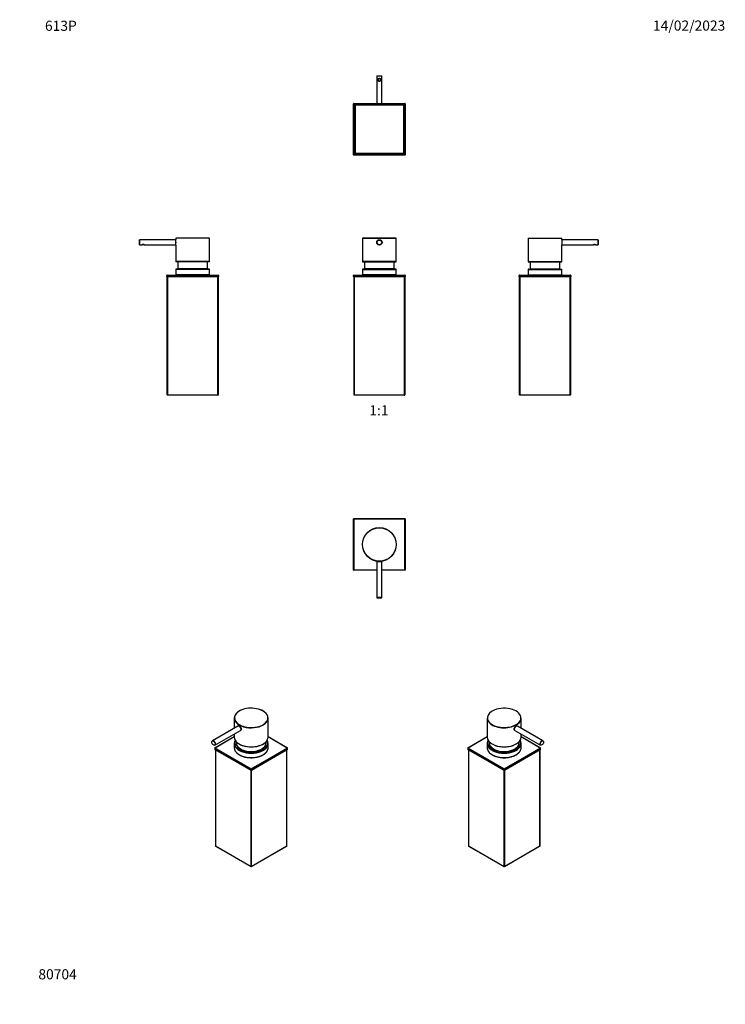
# Model space of a CAD drawing. Units: millimetres. Extents: x 0 to 835, y 0 to 1165.
import ezdxf
from ezdxf import colors
from ezdxf.entities.mleader import LeaderData, LeaderLine
from ezdxf.enums import TextEntityAlignment as Align
from ezdxf.math import Vec2, Vec3

# ---------------------------------------------------------------- set-up
doc = ezdxf.new("R2010")
doc.units = ezdxf.units.MM
for name, color, linetype in [('DV1_Défaut', 7, 'Continuous'), ('DV2_Défaut', 7, 'Continuous'), ('DV3_Défaut', 7, 'Continuous'), ('DV4_Défaut', 7, 'Continuous'), ('DV5_Défaut', 7, 'Continuous'), ('DV6_Défaut', 7, 'Continuous'), ('DV7_Défaut', 7, 'Continuous'), ('Défaut', 7, 'Continuous')]:
    doc.layers.add(name, color=color, linetype=linetype)
doc.styles.add('SEACAD_ArialB', font='arialbd.ttf')

# ---------------------------------------------------------------- blocks, each defined once
blk = doc.blocks.new('_DOT')
at = {"color": 0}
blk.add_line((0, 0), (-1, 0), dxfattribs=at)
at = {"color": 0, "const_width": 0.333}
blk.add_lwpolyline([(-0.1665, 0, 1), (0.1665, 0, 1)], format="xyb", close=True, dxfattribs=at)
blk = doc.blocks.new('SE')
at = {"layer": 'DV1_Défaut', "color": 7, "linetype": 'Continuous'}
for p, q in [((405.4, 906), (445.4, 906)), ((405.4, 906), (405.4, 878.4)), ((445.2, 906.2), (405.6, 906.2)), ((445.4, 878.4), (445.4, 906)), ((445.4, 878.4), (405.4, 878.4)), ((405.6, 878.2), (445.2, 878.2)), ((407.9, 878.2), (407.9, 869.8)), ((442.9, 869.8), (442.9, 878.2)), ((394.9, 860.8), (394.9, 862.2)), ((394.9, 862.2), (395.2, 862.2)), ((395.2, 862.5), (455.6, 862.5)), ((395.2, 862.2), (395.2, 862.5)), ((455.6, 862.2), (395.2, 862.2)), ((395.2, 862.2), (395.2, 860.8)), ((405.4, 869.2), (445.4, 869.2)), ((405.4, 869.2), (405.4, 862.8)), ((445.4, 862.8), (405.4, 862.8)), ((445.1, 869.5), (405.7, 869.5)), ((442.9, 869.8), (407.9, 869.8)), ((445.4, 862.8), (445.4, 869.2)), ((455.6, 862.2), (455.6, 862.5)), ((455.6, 860.8), (455.6, 862.2)), ((455.6, 862.2), (455.9, 862.2)), ((455.9, 862.2), (455.9, 860.8)), ((395.2, 860.8), (394.9, 860.8)), ((395.2, 860.8), (455.6, 860.8)), ((395.2, 860.5), (395.2, 860.8)), ((455.6, 860.5), (395.2, 860.5)), ((395.4, 720.7), (395.4, 860.3)), ((395.4, 860.3), (395.6, 860.3)), ((395.6, 860.5), (395.6, 860.3)), ((395.6, 860.3), (395.6, 720.7)), ((455.2, 860.3), (395.6, 860.3)), ((455.2, 860.3), (455.2, 860.5)), ((455.2, 720.7), (455.2, 860.3)), ((455.2, 860.3), (455.4, 860.3)), ((455.4, 860.3), (455.4, 720.7)), ((455.9, 860.8), (455.6, 860.8)), ((455.6, 860.5), (455.6, 860.8)), ((395.4, 720.7), (395.6, 720.7)), ((395.6, 720.7), (455.2, 720.7)), ((395.6, 720.5), (395.6, 720.7)), ((455.2, 720.5), (395.6, 720.5)), ((455.2, 720.7), (455.2, 720.5)), ((455.2, 720.7), (455.4, 720.7))]:
    blk.add_line(p, q, dxfattribs=at)
for radius in [3.18, 3, 2.8]:
    blk.add_circle((425.4, 901.2), radius, dxfattribs=at)
for centre, radius, start, end in [((405.6, 906), 0.2, 90, 180), ((445.2, 906), 0.2, 0, 90), ((405.6, 878.4), 0.2, 180, 270), ((445.2, 878.4), 0.2, 270, 0), ((395.2, 862.2), 0.3, 90, 180), ((405.7, 869.2), 0.3, 90, 180), ((405.7, 862.8), 0.3, 180, 270), ((407.6, 869.8), 0.3, 270, 0), ((443.2, 869.8), 0.3, 180, 270), ((445.1, 869.2), 0.3, 0, 90), ((445.1, 862.8), 0.3, 270, 0), ((455.6, 862.2), 0.3, 0, 90), ((395.2, 860.8), 0.3, 180, 270), ((395.6, 860.3), 0.2, 90, 180), ((455.2, 860.3), 0.2, 0, 90), ((455.6, 860.8), 0.3, 270, 0), ((395.6, 720.7), 0.2, 180, 270), ((455.2, 720.7), 0.2, 270, 0)]:
    blk.add_arc(centre, radius, start, end, dxfattribs=at)
blk = doc.blocks.new('SE1')
at = {"layer": 'DV2_Défaut', "color": 7, "linetype": 'Continuous'}
for p, q in [((428.4, 1097.8), (422.4, 1097.8)), ((422.4, 1097.8), (422.4, 1065.5)), ((422.6, 1098), (428.2, 1098)), ((425.9, 1094.9), (424.9, 1094.9)), ((428.4, 1065.5), (428.4, 1097.8)), ((423.9, 1093.1), (423.9, 1093.8)), ((426.8, 1093.9), (426.8, 1093.1)), ((394.9, 1004.8), (394.9, 1065.2)), ((395.2, 1065.2), (394.9, 1065.2)), ((395.2, 1065.5), (455.6, 1065.5)), ((395.2, 1065.2), (395.2, 1065.5)), ((455.6, 1065.2), (395.2, 1065.2)), ((395.2, 1065.2), (395.2, 1004.8)), ((395.4, 1005.2), (395.4, 1064.8)), ((395.4, 1064.8), (395.6, 1064.8)), ((395.6, 1065), (455.2, 1065)), ((395.6, 1064.8), (395.6, 1065)), ((395.6, 1064.8), (395.6, 1005.2)), ((455.2, 1064.8), (395.6, 1064.8)), ((396.2, 1006.2), (396.2, 1063.8)), ((396.4, 1063.8), (396.2, 1063.8)), ((396.4, 1063.8), (396.4, 1006.2)), ((396.4, 1063.8), (396.6, 1063.8)), ((396.6, 1064.2), (454.2, 1064.2)), ((396.6, 1064), (396.6, 1064.2)), ((454.2, 1064), (396.6, 1064)), ((396.6, 1063.8), (396.6, 1064)), ((454.2, 1063.8), (396.6, 1063.8)), ((396.6, 1063.8), (396.6, 1006.2)), ((396.6, 1063.7), (454.1, 1063.7)), ((396.6, 1006.2), (396.6, 1063.7)), ((454.1, 1063.7), (454.1, 1006.2)), ((454.2, 1064), (454.2, 1064.2)), ((454.2, 1063.8), (454.2, 1064)), ((454.2, 1006.2), (454.2, 1063.8)), ((454.2, 1063.8), (454.4, 1063.8)), ((454.4, 1006.2), (454.4, 1063.8)), ((454.4, 1063.8), (454.6, 1063.8)), ((454.6, 1063.8), (454.6, 1006.2)), ((455.2, 1065), (455.2, 1064.8)), ((455.2, 1005.2), (455.2, 1064.8)), ((455.2, 1064.8), (455.4, 1064.8)), ((455.4, 1064.8), (455.4, 1005.2)), ((455.6, 1065.2), (455.6, 1065.5)), ((455.6, 1004.8), (455.6, 1065.2)), ((455.9, 1065.2), (455.6, 1065.2)), ((455.9, 1065.2), (455.9, 1004.8)), ((395.2, 1004.8), (394.9, 1004.8)), ((395.2, 1004.8), (455.6, 1004.8)), ((395.2, 1004.5), (395.2, 1004.8)), ((455.6, 1004.5), (395.2, 1004.5)), ((395.4, 1005.2), (395.6, 1005.2)), ((395.6, 1005.2), (455.2, 1005.2)), ((395.6, 1005), (395.6, 1005.2)), ((455.2, 1005), (395.6, 1005)), ((396.2, 1006.2), (396.4, 1006.2)), ((396.6, 1006.2), (396.4, 1006.2)), ((396.6, 1006.2), (454.2, 1006.2)), ((396.6, 1006), (396.6, 1006.2)), ((454.1, 1006.2), (396.6, 1006.2)), ((396.6, 1006), (454.2, 1006)), ((396.6, 1005.8), (396.6, 1006)), ((454.2, 1005.8), (396.6, 1005.8)), ((454.4, 1006.2), (454.2, 1006.2)), ((454.2, 1006), (454.2, 1006.2)), ((454.2, 1005.8), (454.2, 1006)), ((454.6, 1006.2), (454.4, 1006.2)), ((455.2, 1005.2), (455.2, 1005)), ((455.2, 1005.2), (455.4, 1005.2)), ((455.9, 1004.8), (455.6, 1004.8)), ((455.6, 1004.5), (455.6, 1004.8))]:
    blk.add_line(p, q, dxfattribs=at)
blk.add_circle((425.4, 1093.5), 1.5, dxfattribs=at)
for centre, radius, start, end in [((422.6, 1097.8), 0.2, 90, 180), ((428.2, 1097.8), 0.2, 0, 90), ((395.2, 1065.2), 0.3, 90, 180), ((395.6, 1064.8), 0.2, 90, 180), ((396.6, 1063.8), 0.4, 90, 180), ((396.6, 1063.8), 0.2, 90, 180), ((454.2, 1063.8), 0.4, 0, 90), ((454.2, 1063.8), 0.2, 0, 90), ((455.2, 1064.8), 0.2, 0, 90), ((455.6, 1065.2), 0.3, 0, 90), ((395.2, 1004.8), 0.3, 180, 270), ((395.6, 1005.2), 0.2, 180, 270), ((396.6, 1006.2), 0.4, 180, 270), ((396.6, 1006.2), 0.2, 180, 270), ((454.2, 1006.2), 0.4, 270, 0), ((454.2, 1006.2), 0.2, 270, 0), ((455.2, 1005.2), 0.2, 270, 0), ((455.6, 1004.8), 0.3, 270, 0)]:
    blk.add_arc(centre, radius, start, end, dxfattribs=at)
blk.add_open_spline([(427.2, 1093.5), (427.2, 1093), (427, 1092.5), (426.3, 1091.9), (425.8, 1091.8), (424.9, 1091.8), (424.4, 1091.9), (423.8, 1092.6), (423.5, 1093), (423.5, 1093.9), (423.8, 1094.4), (424.4, 1095), (424.9, 1095.2), (425.8, 1095.2), (426.3, 1095), (427, 1094.4), (427.2, 1093.9), (427.2, 1093.5)], degree=3, knots=[0, 0, 0, 0, 0.125, 0.125, 0.25, 0.25, 0.375, 0.375, 0.5, 0.5, 0.625, 0.625, 0.75, 0.75, 0.875, 0.875, 1, 1, 1, 1], dxfattribs=at)
blk = doc.blocks.new('SE2')
at = {"layer": 'DV3_Défaut', "color": 7, "linetype": 'Continuous'}
for p, q in [((601.3, 906), (641.3, 906)), ((601.3, 906), (601.3, 878.4)), ((601.5, 906.2), (641.1, 906.2)), ((641.3, 904.4), (641.3, 906)), ((641.3, 878.4), (641.3, 898)), ((684.1, 904.2), (641.5, 904.2)), ((641.5, 898.2), (678.1, 898.2)), ((681.4, 898.2), (684.1, 898.2)), ((684.1, 898.2), (684.1, 904.2)), ((684.3, 904), (684.3, 898.4)), ((601.3, 878.4), (641.3, 878.4)), ((601.5, 878.2), (641.1, 878.2)), ((603.8, 878.2), (603.8, 869.8)), ((638.8, 869.8), (638.8, 878.2)), ((590.8, 860.8), (590.8, 862.2)), ((591.1, 862.2), (590.8, 862.2)), ((591.1, 862.5), (651.5, 862.5)), ((591.1, 862.2), (591.1, 862.5)), ((651.5, 862.2), (591.1, 862.2)), ((591.1, 862.2), (591.1, 860.8)), ((601.3, 869.2), (641.3, 869.2)), ((601.3, 869.2), (601.3, 862.8)), ((601.3, 862.8), (641.3, 862.8)), ((601.6, 869.5), (641, 869.5)), ((603.8, 869.8), (638.8, 869.8)), ((641.3, 862.8), (641.3, 869.2)), ((651.5, 862.2), (651.5, 862.5)), ((651.5, 860.8), (651.5, 862.2)), ((651.5, 862.2), (651.8, 862.2)), ((651.8, 862.2), (651.8, 860.8)), ((590.8, 860.8), (591.1, 860.8)), ((591.1, 860.8), (651.5, 860.8)), ((591.1, 860.5), (591.1, 860.8)), ((651.5, 860.5), (591.1, 860.5)), ((591.3, 720.7), (591.3, 860.3)), ((591.3, 860.3), (591.5, 860.3)), ((591.5, 860.5), (591.5, 860.3)), ((591.5, 860.3), (591.5, 720.7)), ((651.1, 860.3), (591.5, 860.3)), ((651.1, 860.5), (651.1, 860.3)), ((651.1, 720.7), (651.1, 860.3)), ((651.1, 860.3), (651.3, 860.3)), ((651.3, 860.3), (651.3, 720.7)), ((651.8, 860.8), (651.5, 860.8)), ((651.5, 860.5), (651.5, 860.8)), ((591.3, 720.7), (591.5, 720.7)), ((591.5, 720.7), (651.1, 720.7)), ((591.5, 720.7), (591.5, 720.5)), ((651.1, 720.5), (591.5, 720.5)), ((651.1, 720.7), (651.1, 720.5)), ((651.1, 720.7), (651.3, 720.7))]:
    blk.add_line(p, q, dxfattribs=at)
for centre, radius, start, end in [((601.5, 906), 0.2, 90, 180), ((661.4, 901.2), 20.4, 170.9748, 189.0252), ((641.1, 906), 0.2, 0, 90), ((659, 901.2), 17.8, 170.2739, 189.7261), ((641.5, 904.4), 0.2, 170.9982, 269.975), ((641.5, 898), 0.2, 90.0271, 189.0018), ((679.8, 896.2), 2.61, 49.2725, 130.7275), ((684.1, 904), 0.2, 0, 90), ((684.1, 898.4), 0.2, 270, 0), ((601.5, 878.4), 0.2, 180, 270), ((641.1, 878.4), 0.2, 270, 0), ((591.1, 862.2), 0.3, 90, 180), ((601.6, 869.2), 0.3, 90, 180), ((601.6, 862.8), 0.3, 180, 270), ((603.5, 869.8), 0.3, 270, 0), ((639.1, 869.8), 0.3, 180, 270), ((641, 869.2), 0.3, 0, 90), ((641, 862.8), 0.3, 270, 0), ((651.5, 862.2), 0.3, 0, 90), ((591.1, 860.8), 0.3, 180, 270), ((591.5, 860.3), 0.2, 90, 180), ((651.1, 860.3), 0.2, 0, 90), ((651.5, 860.8), 0.3, 270, 0), ((591.5, 720.7), 0.2, 180, 270), ((651.1, 720.7), 0.2, 270, 0)]:
    blk.add_arc(centre, radius, start, end, dxfattribs=at)
for points, knots in [([(678.1, 898.2), (678.1, 898.2), (678.1, 898.2), (678.1, 898.2), (678.1, 898.2), (678.2, 898.2), (678.2, 898.2), (678.2, 898.2), (678.2, 898.2), (678.2, 898.2), (678.2, 898.2), (678.2, 898.2), (678.2, 898.2), (678.3, 898.3), (678.4, 898.4), (678.6, 898.5), (678.8, 898.6), (679.1, 898.7), (679.4, 898.7), (679.6, 898.8), (679.9, 898.8), (680.2, 898.7), (680.5, 898.7), (680.7, 898.6), (680.9, 898.5), (681.1, 898.4), (681.3, 898.3), (681.3, 898.2), (681.4, 898.2), (681.4, 898.2), (681.4, 898.2), (681.4, 898.2), (681.4, 898.2), (681.4, 898.2), (681.4, 898.2), (681.4, 898.2), (681.4, 898.2)], [0, 0, 0, 0, 0.001079, 0.006943, 0.011322, 0.01411, 0.014923, 0.015428, 0.015938, 0.016739, 0.018486, 0.024584, 0.062353, 0.122485, 0.182167, 0.242972, 0.306308, 0.370312, 0.424456, 0.473749, 0.525891, 0.577749, 0.63125, 0.689796, 0.752942, 0.818968, 0.87694, 0.938538, 0.968849, 0.983544, 0.984515, 0.984991, 0.985497, 0.986706, 0.989155, 1, 1, 1, 1]), ([(679.9, 898.8), (680, 898.8), (680, 898.8), (680, 898.8), (680, 898.8)], [0, 0, 0, 0, 0.376424, 1, 1, 1, 1]), ([(680, 898.8), (680.1, 898.8), (680.1, 898.7), (680.2, 898.7), (680.2, 898.7)], [0, 0, 0, 0, 0.9903331, 1, 1, 1, 1])]:
    blk.add_open_spline(points, degree=3, knots=knots, dxfattribs=at)
blk = doc.blocks.new('SE3')
at = {"layer": 'DV4_Défaut', "color": 7, "linetype": 'Continuous'}
for p, q in [((141.6, 904), (141.6, 898.4)), ((141.8, 898.2), (141.8, 904.2)), ((184.4, 904.2), (141.8, 904.2)), ((141.8, 898.2), (144.4, 898.2)), ((147.8, 898.2), (184.4, 898.2)), ((224.6, 906), (184.6, 906)), ((184.6, 906), (184.6, 904.4)), ((184.6, 898), (184.6, 878.4)), ((224.4, 906.2), (184.8, 906.2)), ((224.6, 878.4), (224.6, 906)), ((224.6, 878.4), (184.6, 878.4)), ((224.4, 878.2), (184.8, 878.2)), ((187.1, 878.2), (187.1, 869.8)), ((222.1, 869.8), (222.1, 878.2)), ((174.1, 860.8), (174.1, 862.2)), ((174.1, 862.2), (174.4, 862.2)), ((174.4, 862.5), (234.8, 862.5)), ((174.4, 862.5), (174.4, 862.2)), ((174.4, 862.2), (174.4, 860.8)), ((234.8, 862.2), (174.4, 862.2)), ((224.6, 869.2), (184.6, 869.2)), ((184.6, 869.2), (184.6, 862.8)), ((224.6, 862.8), (184.6, 862.8)), ((224.3, 869.5), (184.9, 869.5)), ((222.1, 869.8), (187.1, 869.8)), ((224.6, 862.8), (224.6, 869.2)), ((234.8, 862.5), (234.8, 862.2)), ((234.8, 860.8), (234.8, 862.2)), ((234.8, 862.2), (235.1, 862.2)), ((235.1, 862.2), (235.1, 860.8)), ((174.4, 860.8), (174.1, 860.8)), ((174.4, 860.8), (234.8, 860.8)), ((174.4, 860.8), (174.4, 860.5)), ((234.8, 860.5), (174.4, 860.5)), ((174.6, 720.7), (174.6, 860.3)), ((174.6, 860.3), (174.8, 860.3)), ((174.8, 860.3), (174.8, 860.5)), ((174.8, 860.3), (174.8, 720.7)), ((234.4, 860.3), (174.8, 860.3)), ((234.4, 860.3), (234.4, 860.5)), ((234.4, 720.7), (234.4, 860.3)), ((234.4, 860.3), (234.6, 860.3)), ((234.6, 860.3), (234.6, 720.7)), ((234.8, 860.8), (234.8, 860.5)), ((235.1, 860.8), (234.8, 860.8)), ((174.6, 720.7), (174.8, 720.7)), ((174.8, 720.7), (234.4, 720.7)), ((174.8, 720.5), (174.8, 720.7)), ((234.4, 720.5), (174.8, 720.5)), ((234.4, 720.7), (234.6, 720.7)), ((234.4, 720.5), (234.4, 720.7))]:
    blk.add_line(p, q, dxfattribs=at)
for centre, radius, start, end in [((141.8, 904), 0.2, 90, 180), ((141.8, 898.4), 0.2, 180, 270), ((146.1, 896.2), 2.61, 49.2725, 130.7275), ((184.4, 904.4), 0.2, 270.0036, 9.0018), ((166.9, 901.2), 17.8, 350.2739, 9.7261), ((184.4, 898), 0.2, 350.9982, 89.9952), ((184.8, 906), 0.2, 90, 180), ((164.5, 901.2), 20.4, 350.9748, 9.0252), ((224.4, 906), 0.2, 0, 90), ((184.8, 878.4), 0.2, 180, 270), ((224.4, 878.4), 0.2, 270, 0), ((174.4, 862.2), 0.3, 90, 180), ((184.9, 869.2), 0.3, 90, 180), ((184.9, 862.8), 0.3, 180, 270), ((186.8, 869.8), 0.3, 270, 0), ((222.4, 869.8), 0.3, 180, 270), ((224.3, 869.2), 0.3, 0, 90), ((224.3, 862.8), 0.3, 270, 0), ((234.8, 862.2), 0.3, 0, 90), ((174.4, 860.8), 0.3, 180, 270), ((174.8, 860.3), 0.2, 90, 180), ((234.4, 860.3), 0.2, 0, 90), ((234.8, 860.8), 0.3, 270, 0), ((174.8, 720.7), 0.2, 180, 270), ((234.4, 720.7), 0.2, 270, 0)]:
    blk.add_arc(centre, radius, start, end, dxfattribs=at)
for points, knots in [([(144.4, 898.2), (144.4, 898.2), (144.5, 898.2), (144.5, 898.2), (144.5, 898.2), (144.5, 898.2), (144.5, 898.2), (144.5, 898.2), (144.5, 898.2), (144.5, 898.2), (144.5, 898.2), (144.5, 898.2), (144.5, 898.2), (144.5, 898.2)], [0, 0, 0, 0, 0.065529, 0.15812, 0.223718, 0.258708, 0.268434, 0.275257, 0.283313, 0.297157, 0.330758, 0.471802, 1, 1, 1, 1]), ([(144.5, 898.2), (144.5, 898.2), (144.5, 898.2), (144.5, 898.3), (144.6, 898.3), (144.8, 898.4), (145, 898.5), (145.2, 898.6), (145.5, 898.7), (145.7, 898.7), (145.8, 898.8), (145.8, 898.8)], [0, 0, 0, 0, 0.027282, 0.128159, 0.261582, 0.401121, 0.543684, 0.691802, 0.840512, 0.963281, 1, 1, 1, 1]), ([(145.8, 898.8), (145.9, 898.8), (146, 898.8), (146.3, 898.8), (146.5, 898.7), (146.8, 898.7), (147.1, 898.6), (147.3, 898.5), (147.5, 898.4), (147.6, 898.3), (147.7, 898.2), (147.7, 898.2), (147.7, 898.2), (147.7, 898.2)], [0, 0, 0, 0, 0.049833, 0.146946, 0.245173, 0.34616, 0.456598, 0.576128, 0.700467, 0.822145, 0.9388, 0.994702, 1, 1, 1, 1]), ([(147.7, 898.2), (147.7, 898.2), (147.7, 898.2), (147.7, 898.2), (147.7, 898.2), (147.7, 898.2), (147.7, 898.2), (147.7, 898.2), (147.7, 898.2), (147.7, 898.2), (147.8, 898.2), (147.8, 898.2), (147.8, 898.2)], [0, 0, 0, 0, 0.3952315, 0.6460201, 0.7141364, 0.7322722, 0.7423556, 0.7526609, 0.7766996, 0.8212184, 0.9858332, 1, 1, 1, 1])]:
    blk.add_open_spline(points, degree=3, knots=knots, dxfattribs=at)
blk.add_open_spline([(145.8, 898.8), (145.9, 898.8), (146, 898.8), (146, 898.8)], degree=3, dxfattribs=at)
blk = doc.blocks.new('SE4')
at = {"layer": 'DV5_Défaut', "color": 7, "linetype": 'Continuous'}
for p, q in [((394.9, 513.7), (394.9, 574.1)), ((394.9, 574.1), (395.2, 574.1)), ((395.2, 574.4), (455.6, 574.4)), ((395.2, 574.1), (395.2, 574.4)), ((455.6, 574.1), (395.2, 574.1)), ((395.2, 574.1), (395.2, 513.7)), ((455.6, 574.1), (455.6, 574.4)), ((455.6, 513.7), (455.6, 574.1)), ((455.6, 574.1), (455.9, 574.1)), ((455.9, 574.1), (455.9, 513.7)), ((394.9, 513.7), (395.2, 513.7)), ((395.2, 513.7), (422.4, 513.7)), ((395.2, 513.4), (395.2, 513.7)), ((422.4, 513.4), (395.2, 513.4)), ((422.4, 523.9), (422.4, 481.1)), ((428.4, 481.1), (428.4, 523.9)), ((428.4, 513.7), (455.6, 513.7)), ((455.6, 513.4), (428.4, 513.4)), ((455.6, 513.7), (455.9, 513.7)), ((455.6, 513.4), (455.6, 513.7)), ((428.4, 481.1), (422.4, 481.1)), ((422.6, 480.9), (428.2, 480.9))]:
    blk.add_line(p, q, dxfattribs=at)
for radius in [20, 19.8]:
    blk.add_circle((425.4, 543.9), radius, dxfattribs=at)
for centre, radius, start, end in [((395.2, 574.1), 0.3, 90, 180), ((455.6, 574.1), 0.3, 0, 90), ((422.2, 523.9), 0.2, 359.9705, 80.653), ((428.6, 523.9), 0.2, 99.14, 180.0277), ((395.2, 513.7), 0.3, 180, 270), ((425.4, 541.4), 17.8, 260.2805, 279.7195), ((455.6, 513.7), 0.3, 270, 0), ((422.6, 481.1), 0.2, 180, 270), ((428.2, 481.1), 0.2, 270, 0)]:
    blk.add_arc(centre, radius, start, end, dxfattribs=at)
blk = doc.blocks.new('SE5')
at = {"layer": 'DV6_Défaut', "color": 7, "linetype": 'Continuous'}
for p, q in [((553, 338.6), (553, 316.1)), ((593, 326.6), (593, 338.6)), ((618.9, 311.7), (588.7, 329.1)), ((553, 316.3), (530.2, 303.1)), ((553, 316.2), (530.3, 303.1)), ((585.7, 323.9), (615.9, 306.5)), ((593, 316.1), (593, 319.7)), ((615.9, 303.1), (593, 316.3)), ((615.7, 303.1), (593, 316.2)), ((530, 302.9), (530, 301.7)), ((530.3, 303.1), (573, 278.5)), ((553, 308.6), (553, 303.4)), ((555.5, 310.5), (555.5, 309.1)), ((573, 278.5), (615.7, 303.1)), ((590.5, 309.1), (590.5, 310.5)), ((593, 303.4), (593, 308.6)), ((616, 301.7), (616, 302.9)), ((572.8, 278.1), (530.1, 302.8)), ((530.1, 302.8), (530.1, 301.6)), ((530.1, 301.6), (572.8, 277)), ((530.2, 301.5), (572.9, 276.8)), ((530.7, 301.2), (530.7, 187.3)), ((530.8, 301.1), (530.8, 187.3)), ((616, 302.8), (573.2, 278.1)), ((573.2, 277), (616, 301.6)), ((573.2, 276.8), (615.9, 301.5)), ((615.3, 187.3), (615.3, 301.1)), ((615.4, 187.3), (615.4, 301.2)), ((616, 301.6), (616, 302.8)), ((572.8, 277), (572.8, 278.1)), ((572.9, 162.9), (572.9, 276.8)), ((573.2, 278.1), (573.2, 277)), ((573.2, 276.8), (573.2, 162.9)), ((530.8, 187.3), (572.9, 162.9)), ((530.8, 187.2), (572.9, 162.8)), ((573.1, 162.8), (615.3, 187.2)), ((573.2, 162.9), (615.3, 187.3))]:
    blk.add_line(p, q, dxfattribs=at)
for centre, radius, start, end in [((530.3, 302.9), 0.3, 120, 180), ((615.7, 302.9), 0.3, 0, 60), ((530.3, 301.7), 0.3, 180, 240), ((615.7, 301.7), 0.3, 300, 0), ((573, 277.1), 0.3, 240, 300), ((530.9, 187.3), 0.2, 180, 240), ((615.2, 187.3), 0.2, 300, 0), ((573, 163), 0.2, 240, 300)]:
    blk.add_arc(centre, radius, start, end, dxfattribs=at)
for centre, major_axis, start_param, end_param in [((573, 338.8), (19.8, 0), 1.057171, 2.202451), ((573, 338.8), (19.8, 0), 2.202451, 3.945006), ((573, 338.6), (-20, 0), 0, 0.611865), ((573, 338.8), (19.8, 0), 0, 1.057171), ((573, 338.6), (-20, 0), 2.480614, 3.141593), ((573, 338.8), (19.8, 0), 5.672051, 6.283185), ((573, 338.6), (-20, 0), 0.611865, 2.480614), ((573, 338.8), (19.8, 0), 3.945006, 5.672051), ((573, 316.1), (20, 0), 3.141593, 6.283185), ((530.3, 302.9), (0.3, 0), 3.141593, 3.926991), ((530.3, 302.9), (-0.15, -0.26), 3.926991, 5.497787), ((530.3, 302.9), (0.15, -0.26), 2.356194, 3.141593), ((573, 308.8), (19.7, 0), 2.841679, 4.513447), ((573, 308.6), (-20, 0), 5.951889, 6.283185), ((573, 308.6), (-20, 0), 0, 0.337302), ((573, 303.4), (20, 0), 3.141593, 3.4829), ((573, 308.6), (-20, 0), 0.337302, 2.7917), ((573, 308.8), (-17.8, 0), 6.114424, 6.283185), ((573, 308.8), (-17.8, 0), 0, 3.310354), ((573, 309.1), (17.5, 0), 3.141593, 3.425493), ((573, 309.1), (17.5, 0), 3.425493, 5.978293), ((573, 315.9), (-19.8, 0), 0.997599, 2.138628), ((573, 308.8), (19.7, 0), 4.997191, 6.283185), ((573, 309.1), (17.5, 0), 5.978293, 6.283185), ((573, 308.6), (-20, 0), 2.7917, 3.472889), ((573, 303.4), (20, 0), 5.934314, 6.283185), ((573, 308.8), (19.7, 0), 0, 0.299914), ((617.4, 309.1), (-1.5, -2.6), 3.743594, 5.675464), ((617.4, 309.1), (-1.5, -2.6), 5.675464, 6.283185), ((615.7, 302.9), (-0.15, -0.26), 3.141593, 3.926991), ((615.7, 302.9), (0.15, -0.26), 0.785398, 2.356194), ((615.7, 302.9), (-0.3, 0), 2.356194, 3.141593), ((617.4, 309.1), (-1.5, -2.6), 3.141593, 3.743594), ((530.3, 301.7), (0.3, 0), 3.141593, 3.926991), ((530.3, 301.7), (0.15, 0.26), 2.356194, 3.141593), ((573, 303.4), (20, 0), 3.4829, 5.934314), ((573, 308.8), (19.7, 0), 4.513447, 4.997191), ((615.7, 301.7), (-0.15, 0.26), 3.141593, 3.926991), ((615.7, 301.7), (-0.3, 0), 2.356194, 3.141593), ((573, 278.2), (-0.15, -0.26), 3.926991, 5.497787), ((573, 278.2), (-0.3, 0), 0.785398, 2.356194), ((573, 277.1), (0.3, 0), 3.926991, 5.497787), ((573, 277.1), (0.15, 0.26), 2.356194, 3.141593), ((573, 278.2), (0.15, -0.26), 0.785398, 2.356194), ((573, 277.1), (-0.15, 0.26), 3.141593, 3.926991), ((530.9, 187.3), (0.2, 0), 3.141593, 3.926991), ((530.9, 187.3), (0.1, 0.173), 2.356194, 3.141593), ((615.2, 187.3), (-0.1, 0.173), 3.141593, 3.926991), ((615.2, 187.3), (-0.2, 0), 2.356194, 3.141593), ((573, 163), (0.1, 0.173), 2.356194, 3.141593), ((573, 163), (-0.2, 0), 0.785398, 2.356194), ((573, 163), (-0.1, 0.173), 3.141593, 3.926991)]:
    blk.add_ellipse(centre, major_axis=major_axis, ratio=0.57735, start_param=start_param, end_param=end_param, dxfattribs=at)
blk.add_ellipse((617.6, 309), major_axis=(1.4, 2.42), ratio=0.57735, dxfattribs=at)
for points, knots in [([(586.1, 323.7), (585.9, 323.7), (585.7, 323.7), (585, 324.1), (584.8, 324.7), (584.8, 326.1), (585, 326.8), (586, 328.2), (586.6, 328.8), (587.8, 329.5), (588.3, 329.6), (588.7, 329.4)], [0, 0, 0, 0, 0.089774, 0.089774, 0.317331, 0.317331, 0.544887, 0.544887, 0.772444, 0.772444, 1, 1, 1, 1]), ([(588.7, 329.1), (588.4, 329.3), (587.9, 329.3), (586.8, 328.6), (586.2, 328.1), (585.3, 326.7), (585, 326), (585, 324.7), (585.3, 324.2), (585.7, 324)], [0, 0, 0, 0, 0.252159, 0.252159, 0.504387, 0.504387, 0.756614, 0.756614, 1, 1, 1, 1]), ([(554.2, 299.4), (554.4, 299.2), (554.7, 298.7), (555.3, 297.9), (556.1, 297.1), (557, 296.4), (557.9, 295.7), (559, 295), (560.1, 294.4), (561.3, 293.9), (562.6, 293.4), (564, 292.9), (565.4, 292.6), (566.8, 292.3), (568.3, 292), (569.8, 291.8), (571.3, 291.7), (572.9, 291.7), (574.4, 291.7), (575.9, 291.8), (577.5, 292), (578.9, 292.2), (580.4, 292.5), (581.8, 292.9), (583.2, 293.3), (584.5, 293.8), (585.7, 294.3), (586.9, 294.9), (587.9, 295.6), (588.9, 296.2), (589.8, 297), (590.6, 297.8), (591.3, 298.5), (591.6, 299), (591.8, 299.3)], [0, 0, 0, 0, 0.02542, 0.056815, 0.088282, 0.1198, 0.15135, 0.182916, 0.214486, 0.246053, 0.277613, 0.309164, 0.340708, 0.372244, 0.403773, 0.435297, 0.466818, 0.498337, 0.529855, 0.561374, 0.592896, 0.624421, 0.655952, 0.687491, 0.719038, 0.750595, 0.782163, 0.813743, 0.845332, 0.87693, 0.908528, 0.940115, 0.971676, 1, 1, 1, 1])]:
    blk.add_open_spline(points, degree=3, knots=knots, dxfattribs=at)
for points in [[(588.7, 329.4), (588.8, 329.3), (589, 329.1), (589, 329)], [(585.7, 324), (585.7, 324), (585.7, 323.9), (585.7, 323.9)]]:
    blk.add_open_spline(points, degree=3, dxfattribs=at)
blk = doc.blocks.new('SE6')
at = {"layer": 'DV7_Défaut', "color": 7, "linetype": 'Continuous'}
for p, q in [((253.8, 338.6), (253.8, 326.6)), ((293.8, 316.1), (293.8, 338.6)), ((258.1, 329.1), (227.9, 311.7)), ((230.9, 306.5), (261.1, 323.9)), ((253.8, 316.3), (230.9, 303.1)), ((253.8, 316.2), (231.1, 303.1)), ((253.8, 319.7), (253.8, 316.1)), ((316.6, 303.1), (293.8, 316.3)), ((316.5, 303.1), (293.8, 316.2)), ((230.8, 302.9), (230.8, 301.7)), ((231.1, 303.1), (273.8, 278.5)), ((253.8, 308.6), (253.8, 303.4)), ((256.3, 310.5), (256.3, 309.1)), ((273.8, 278.5), (316.5, 303.1)), ((291.3, 309.1), (291.3, 310.5)), ((293.8, 303.4), (293.8, 308.6)), ((316.8, 301.7), (316.8, 302.9)), ((273.6, 278.1), (230.8, 302.8)), ((230.8, 302.8), (230.8, 301.6)), ((230.8, 301.6), (273.6, 277)), ((230.9, 301.5), (273.6, 276.8)), ((231.4, 301.2), (231.4, 187.3)), ((231.5, 301.1), (231.5, 187.3)), ((273.9, 276.8), (316.6, 301.5)), ((316.7, 302.8), (274, 278.1)), ((274, 277), (316.7, 301.6)), ((316.1, 187.3), (316.1, 301.2)), ((316.1, 187.3), (316.1, 301.1)), ((316.7, 301.6), (316.7, 302.8)), ((273.6, 277), (273.6, 278.1)), ((273.6, 162.9), (273.6, 276.8)), ((273.9, 276.8), (273.9, 162.9)), ((274, 278.1), (274, 277)), ((231.5, 187.3), (273.6, 162.9)), ((231.5, 187.2), (273.7, 162.8)), ((273.9, 162.9), (316.1, 187.3)), ((273.9, 162.8), (316, 187.2))]:
    blk.add_line(p, q, dxfattribs=at)
for centre, radius, start, end in [((266.5, 334.7), 14, 119.3071, 129.1614), ((270.5, 328), 21.8, 108.1339, 119.7513), ((277.1, 328.4), 21.4, 53.9953, 75.0659), ((231.1, 302.9), 0.3, 120, 180), ((270, 325.4), 20.4, 234.1249, 252.485), ((276.4, 328.1), 23.3, 285.7379, 299.5119), ((280.5, 320.8), 14.9, 299.478, 309.9656), ((316.5, 302.9), 0.3, 0, 60), ((231.1, 301.7), 0.3, 180, 240), ((316.5, 301.7), 0.3, 300, 0), ((273.8, 277.1), 0.3, 240, 300), ((231.6, 187.3), 0.2, 180, 240), ((315.9, 187.3), 0.2, 300, 0), ((273.8, 163), 0.2, 240, 300)]:
    blk.add_arc(centre, radius, start, end, dxfattribs=at)
for centre, major_axis, start_param, end_param in [((273.8, 338.8), (19.8, 0), 1.117331, 2.099029), ((273.8, 338.8), (19.8, 0), 2.099029, 3.711403), ((273.8, 338.6), (-20, 0), 0, 3.791829), ((273.8, 338.6), (-20, 0), 5.651809, 6.283185), ((273.8, 338.8), (19.8, 0), 0, 1.117331), ((273.8, 338.8), (19.8, 0), 5.693914, 6.283185), ((273.8, 338.8), (19.8, 0), 3.711403, 5.693914), ((273.8, 316.1), (20, 0), 3.141593, 3.802175), ((273.8, 316.1), (20, 0), 5.672843, 6.283185), ((229.4, 309.1), (1.5, -2.6), 2.570576, 3.141593), ((229.4, 309.1), (1.5, -2.6), 0.615047, 2.570576), ((231.1, 302.9), (-0.15, -0.26), 3.926991, 5.497787), ((231.1, 302.9), (0.3, 0), 3.141593, 3.926991), ((229.4, 309.1), (1.5, -2.6), 0, 0.615047), ((231.1, 302.9), (0.15, -0.26), 2.356194, 3.141593), ((273.8, 308.8), (19.7, 0), 2.841679, 6.283185), ((273.8, 308.6), (-20, 0), 5.951889, 6.283185), ((273.8, 308.6), (-20, 0), 0, 0.349812), ((273.8, 303.4), (20, 0), 3.141593, 3.492301), ((273.8, 308.6), (-20, 0), 0.349812, 2.794155), ((273.8, 308.8), (-17.8, 0), 6.114424, 6.283185), ((273.8, 308.8), (-17.8, 0), 0, 3.310354), ((273.8, 309.1), (17.5, 0), 3.141593, 3.4271), ((273.8, 309.1), (17.5, 0), 3.4271, 5.97751), ((273.8, 316.1), (20, 0), 3.802175, 5.672843), ((273.8, 315.9), (-19.8, 0), 1.051269, 2.033619), ((273.8, 309.1), (17.5, 0), 5.97751, 6.283185), ((273.8, 303.4), (20, 0), 5.932255, 6.283185), ((273.8, 308.6), (-20, 0), 2.794155, 3.472889), ((273.8, 308.8), (19.7, 0), 0, 0.299914), ((316.5, 302.9), (-0.15, -0.26), 3.141593, 3.926991), ((316.5, 302.9), (-0.15, 0.26), 3.926991, 5.497787), ((316.5, 302.9), (-0.3, 0), 2.356194, 3.141593), ((231.1, 301.7), (0.3, 0), 3.141593, 3.926991), ((231.1, 301.7), (0.15, 0.26), 2.356194, 3.141593), ((273.8, 303.4), (20, 0), 3.492301, 5.932255), ((316.5, 301.7), (-0.15, 0.26), 3.141593, 3.926991), ((316.5, 301.7), (-0.3, 0), 2.356194, 3.141593), ((273.8, 278.2), (-0.15, -0.26), 3.926991, 5.497787), ((273.8, 278.2), (-0.3, 0), 0.785398, 2.356194), ((273.8, 277.1), (0.3, 0), 3.926991, 5.497787), ((273.8, 277.1), (0.15, 0.26), 2.356194, 3.141593), ((273.8, 278.2), (-0.15, 0.26), 3.926991, 5.497787), ((273.8, 277.1), (-0.15, 0.26), 3.141593, 3.926991), ((231.6, 187.3), (0.2, 0), 3.141593, 3.926991), ((231.6, 187.3), (0.1, 0.173), 2.356194, 3.141593), ((315.9, 187.3), (-0.1, 0.173), 3.141593, 3.926991), ((315.9, 187.3), (-0.2, 0), 2.356194, 3.141593), ((273.8, 163), (0.1, 0.173), 2.356194, 3.141593), ((273.8, 163), (-0.2, 0), 0.785398, 2.356194), ((273.8, 163), (-0.1, 0.173), 3.141593, 3.926991)]:
    blk.add_ellipse(centre, major_axis=major_axis, ratio=0.57735, start_param=start_param, end_param=end_param, dxfattribs=at)
blk.add_ellipse((229.2, 309), major_axis=(-1.4, 2.42), ratio=0.57735, dxfattribs=at)
for points, knots in [([(257.8, 329), (257.9, 329.2), (258, 329.3), (258.5, 329.6), (259, 329.5), (260.2, 328.8), (260.8, 328.2), (261.3, 327.5)], [0, 0, 0, 0, 0.158453, 0.158453, 0.579226, 0.579226, 1, 1, 1, 1]), ([(261.8, 325.4), (261.8, 326), (261.5, 326.7), (260.6, 328.1), (260, 328.6), (258.9, 329.3), (258.4, 329.3), (258.1, 329.1), (258.1, 329.1), (258.1, 329.1)], [0, 0, 0, 0, 0.33331, 0.33331, 0.666619, 0.666619, 0.999929, 0.999929, 1, 1, 1, 1]), ([(261.3, 327.5), (261.8, 326.8), (262, 326), (262, 324.7), (261.8, 324.1), (261.1, 323.7), (260.9, 323.7), (260.7, 323.7)], [0, 0, 0, 0, 0.416832, 0.416832, 0.833663, 0.833663, 1, 1, 1, 1]), ([(255, 299.3), (255.1, 299.2), (255.3, 298.8), (255.9, 298.1), (256.6, 297.4), (257.4, 296.6), (258.4, 295.9), (259.4, 295.2), (260.5, 294.6), (261.7, 294), (263, 293.5), (264.3, 293.1), (265.7, 292.7), (267.1, 292.3), (268.6, 292.1), (270.1, 291.9), (271.6, 291.8), (273.2, 291.7), (274.7, 291.7), (276.2, 291.8), (277.7, 291.9), (279.2, 292.1), (280.7, 292.4), (282.1, 292.8), (283.5, 293.2), (284.8, 293.6), (286.1, 294.1), (287.2, 294.7), (288.3, 295.4), (289.4, 296), (290.3, 296.8), (291.1, 297.5), (291.8, 298.3), (292.3, 298.9), (292.5, 299.3), (292.5, 299.3)], [0, 0, 0, 0, 0.012383, 0.043897, 0.07549, 0.10714, 0.138828, 0.170536, 0.202252, 0.233966, 0.265673, 0.297373, 0.329064, 0.360748, 0.392424, 0.424095, 0.455762, 0.487427, 0.51909, 0.550754, 0.58242, 0.61409, 0.645765, 0.677446, 0.709136, 0.740835, 0.772546, 0.804268, 0.836, 0.867741, 0.899486, 0.931223, 0.96294, 0.994616, 1, 1, 1, 1])]:
    blk.add_open_spline(points, degree=3, knots=knots, dxfattribs=at)
blk.add_open_spline([(261.1, 323.9), (261.5, 324.2), (261.8, 324.7), (261.8, 325.4)], degree=3, dxfattribs=at)

msp = doc.modelspace()

# ---------------------------------------------------------------- block references
at = {"layer": 'Défaut'}
for name in ['SE1', 'SE3', 'SE', 'SE2', 'SE4', 'SE6', 'SE5']:
    msp.add_blockref(name, (0, 0), dxfattribs=at)

# ---------------------------------------------------------------- texts
at = {"layer": 'Défaut', "color": 7, "linetype": 'Continuous', "style": 'SEACAD_ArialB'}
msp.add_text('1:1', height=12, dxfattribs=at).set_placement((413.5, 708.5), align=Align.TOP_LEFT)

# ---------------------------------------------------------------- leaders
at = {"layer": 'Défaut', "color": 7, "linetype": 'Continuous'}
ml = msp.add_multileader_mtext('Standard', dxfattribs=at)
ml.set_content('{\\pxsm0.9;\\fSolid Edge ISO|b1||i0||c0|p34;\\W1.;14/02/2023\\P}', color=256)
ml.set_leader_properties()
ml.set_arrow_properties(name='DOT')
ml.build(insert=Vec2(0, 0))
ml.multileader.update_dxf_attribs({"leader_type": 0, "dogleg_length": 0, "arrow_head_size": 12})
ctx = ml.context
ctx.base_point, ctx.char_height, ctx.arrow_head_size, ctx.landing_gap_size = Vec3(747, 1157.5), 12, 12, 4.2
notes = []
notes.append((ctx, [(0, (0, 0, 0), (0, 0), (1, 0), 1, [])]))
ctx.mtext.insert = Vec3(749, 1163.6)
ml = msp.add_multileader_mtext('Standard', dxfattribs=at)
ml.set_content('{\\pxsm0.9;\\fArial|b1||i0||c0|p34;\\W1.;613P\\P}', color=256)
ml.set_leader_properties()
ml.set_arrow_properties(name='DOT')
ml.build(insert=Vec2(0, 0))
ml.multileader.update_dxf_attribs({"leader_type": 0, "dogleg_length": 0, "arrow_head_size": 12})
ctx = ml.context
ctx.base_point, ctx.char_height, ctx.arrow_head_size, ctx.landing_gap_size = Vec3(27.9, 1157.3), 12, 12, 4.2
notes.append((ctx, [(0, (0, 0, 0), (0, 0), (1, 0), 1, [])]))
ctx.mtext.insert = Vec3(29.9, 1163.4)
ml = msp.add_multileader_mtext('Standard', dxfattribs=at)
ml.set_content('{\\pxsm0.9;\\fArial|b1||i0||c0|p34;\\W1.;80704\\P}', color=256)
ml.set_leader_properties()
ml.set_arrow_properties(name='DOT')
ml.build(insert=Vec2(0, 0))
ml.multileader.update_dxf_attribs({"leader_type": 0, "dogleg_length": 0, "arrow_head_size": 12})
ctx = ml.context
ctx.base_point, ctx.char_height, ctx.arrow_head_size, ctx.landing_gap_size = Vec3(20.1, 35.4), 12, 12, 4.2
notes.append((ctx, [(0, (0, 0, 0), (0, 0), (1, 0), 1, [])]))
ctx.mtext.insert = Vec3(22.1, 41.5)
for ctx, leaders in notes:
    for number, flags, end, landing, length, lines in leaders:
        leader = LeaderData()
        leader.index, (leader.has_last_leader_line, leader.has_dogleg_vector, leader.attachment_direction) = number, flags
        leader.last_leader_point, leader.dogleg_vector, leader.dogleg_length = Vec3(end), Vec3(landing), length
        for number, points, colour, breaks in lines:
            line = LeaderLine()
            line.index, line.vertices, line.color, line.breaks = number, Vec3.list(points), colors.encode_raw_color(colour), breaks
            leader.lines.append(line)
        ctx.leaders.append(leader)

doc.saveas('drawing.dxf')
